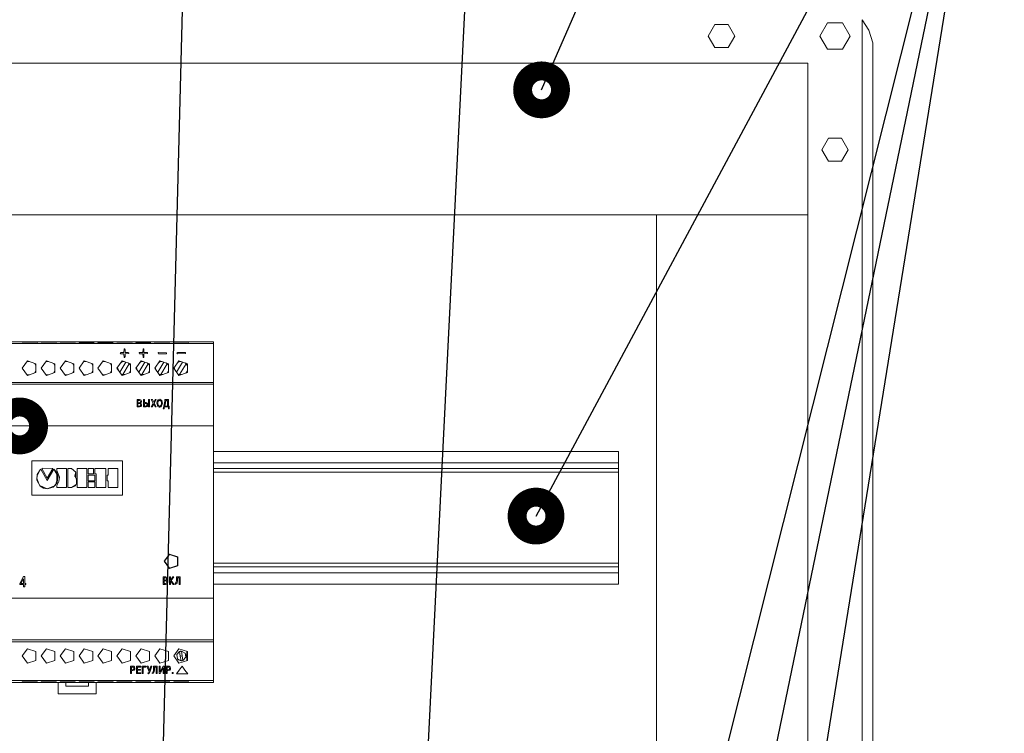
# Model space of a CAD drawing. Units: millimetres. Extents: x 0 to 7620, y 0 to 297.
# Drawn here: x 6473 to 6525, y 199 to 237 of the extents above; entities that cross this region are included whole.
import ezdxf

# ---------------------------------------------------------------- set-up
doc = ezdxf.new("R2010")
doc.units = ezdxf.units.MM
doc.layers.add('EPLAN578', color=7, linetype='Continuous', lineweight=50)
doc.layers.add('СИМВОЛЫ', color=6, linetype='Continuous', lineweight=25)

msp = doc.modelspace()

# ---------------------------------------------------------------- linework, layer by layer
at = {"layer": 'EPLAN578', "color": 0, "linetype": 'Continuous', "lineweight": 0, "ltscale": 4}
for p, q in [((6515.243, 236.693), (6516.043, 236.693)), ((6509.293, 236.606), (6509.993, 236.606)), ((6509.293, 235.394), (6509.993, 235.394)), ((6515.243, 235.307), (6516.043, 235.307)), ((6515.293, 230.606), (6515.993, 230.606)), ((6515.293, 229.394), (6515.993, 229.394)), ((6468.403, 219.76), (6482.803, 219.76)), ((6472.503, 219.76), (6472.703, 219.76)), ((6473.503, 219.841), (6473.503, 219.817)), ((6473.503, 219.76), (6473.703, 219.76)), ((6473.703, 219.841), (6474.503, 219.817)), ((6473.703, 219.841), (6474.503, 219.817)), ((6474.503, 219.76), (6474.703, 219.76)), ((6474.703, 219.841), (6475.503, 219.817)), ((6474.703, 219.841), (6475.503, 219.817)), ((6475.503, 219.76), (6475.703, 219.76)), ((6475.703, 219.841), (6475.703, 219.817)), ((6476.503, 219.76), (6476.703, 219.76)), ((6476.703, 219.841), (6476.703, 219.817)), ((6477.503, 219.76), (6477.703, 219.76)), ((6477.703, 219.841), (6478.503, 219.817)), ((6477.703, 219.841), (6478.503, 219.817)), ((6478.503, 219.76), (6478.703, 219.76)), ((6478.703, 219.817), (6478.703, 219.841)), ((6479.503, 219.76), (6479.703, 219.76)), ((6479.703, 219.817), (6480.503, 219.841)), ((6480.503, 219.76), (6480.703, 219.76)), ((6480.703, 219.841), (6481.503, 219.817)), ((6480.703, 219.841), (6481.503, 219.817)), ((6481.503, 219.76), (6482.703, 219.76)), ((6482.803, 219.86), (6482.803, 201.86)), ((6478.072, 219.283), (6478.087, 219.479)), ((6478.087, 219.479), (6478.117, 219.479)), ((6478.087, 219.027), (6478.117, 219.027)), ((6478.117, 219.479), (6478.132, 219.453)), ((6478.117, 219.027), (6478.132, 219.053)), ((6478.132, 219.223), (6478.328, 219.238)), ((6478.132, 219.053), (6478.132, 219.223)), ((6478.302, 219.283), (6478.328, 219.268)), ((6478.328, 219.238), (6478.328, 219.268)), ((6478.902, 219.283), (6479.072, 219.283)), ((6479.072, 219.283), (6479.087, 219.479)), ((6479.087, 219.479), (6479.117, 219.479)), ((6479.087, 219.027), (6479.117, 219.027)), ((6479.117, 219.479), (6479.132, 219.453)), ((6479.117, 219.027), (6479.132, 219.053)), ((6479.132, 219.223), (6479.328, 219.238)), ((6479.132, 219.053), (6479.132, 219.223)), ((6479.302, 219.283), (6479.328, 219.268)), ((6479.328, 219.238), (6479.328, 219.268)), ((6479.902, 219.283), (6480.328, 219.268)), ((6479.902, 219.223), (6480.302, 219.223)), ((6480.302, 219.223), (6480.328, 219.238)), ((6480.328, 219.238), (6480.328, 219.268)), ((6480.902, 219.283), (6481.302, 219.283)), ((6480.902, 219.223), (6481.328, 219.238)), ((6481.302, 219.283), (6481.328, 219.268)), ((6481.328, 219.238), (6481.328, 219.268)), ((6472.954, 218.806), (6473.084, 218.806)), ((6472.979, 218.84), (6473.426, 218.695)), ((6473.353, 218.719), (6473.426, 218.592)), ((6473.426, 218.225), (6473.426, 218.695)), ((6473.954, 218.806), (6474.084, 218.806)), ((6473.979, 218.84), (6474.426, 218.695)), ((6474.353, 218.719), (6474.426, 218.592)), ((6474.426, 218.225), (6474.426, 218.695)), ((6474.954, 218.806), (6475.084, 218.806)), ((6474.979, 218.84), (6475.426, 218.695)), ((6475.353, 218.719), (6475.426, 218.592)), ((6475.426, 218.225), (6475.426, 218.695)), ((6475.954, 218.806), (6476.084, 218.806)), ((6475.979, 218.84), (6476.426, 218.695)), ((6476.353, 218.719), (6476.426, 218.592)), ((6476.426, 218.225), (6476.426, 218.695)), ((6476.954, 218.806), (6477.084, 218.806)), ((6476.979, 218.84), (6477.426, 218.695)), ((6477.353, 218.719), (6477.426, 218.592)), ((6477.426, 218.225), (6477.426, 218.695)), ((6477.732, 218.501), (6477.78, 218.354)), ((6477.859, 218.245), (6478.175, 218.777)), ((6477.902, 218.734), (6478.001, 218.806)), ((6477.954, 218.806), (6478.084, 218.806)), ((6477.979, 218.84), (6478.426, 218.695)), ((6478.017, 218.12), (6478.358, 218.694)), ((6478.301, 218.736), (6478.374, 218.683)), ((6478.353, 218.719), (6478.426, 218.592)), ((6478.426, 218.225), (6478.426, 218.695)), ((6478.732, 218.501), (6478.78, 218.354)), ((6478.859, 218.245), (6479.175, 218.777)), ((6478.902, 218.734), (6479.001, 218.806)), ((6478.954, 218.806), (6479.084, 218.806)), ((6478.979, 218.84), (6479.426, 218.695)), ((6479.017, 218.12), (6479.358, 218.694)), ((6479.301, 218.736), (6479.374, 218.683)), ((6479.353, 218.719), (6479.426, 218.592)), ((6479.426, 218.225), (6479.426, 218.695)), ((6479.732, 218.501), (6479.78, 218.354)), ((6479.859, 218.245), (6480.175, 218.777)), ((6479.902, 218.734), (6480.001, 218.806)), ((6479.954, 218.806), (6480.084, 218.806)), ((6479.979, 218.84), (6480.426, 218.695)), ((6480.017, 218.12), (6480.358, 218.694)), ((6480.301, 218.736), (6480.374, 218.683)), ((6480.353, 218.719), (6480.426, 218.592)), ((6480.426, 218.225), (6480.426, 218.695)), ((6480.732, 218.501), (6480.78, 218.354)), ((6480.902, 218.734), (6481.001, 218.806)), ((6480.954, 218.806), (6481.084, 218.806)), ((6480.979, 218.84), (6481.426, 218.695)), ((6481.017, 218.12), (6481.358, 218.694)), ((6481.301, 218.736), (6481.374, 218.683)), ((6481.353, 218.719), (6481.426, 218.592)), ((6481.426, 218.225), (6481.426, 218.695)), ((6472.954, 218.114), (6473.084, 218.114)), ((6472.979, 218.08), (6473.426, 218.225)), ((6473.353, 218.201), (6473.426, 218.328)), ((6473.954, 218.114), (6474.084, 218.114)), ((6473.979, 218.08), (6474.426, 218.225)), ((6474.353, 218.201), (6474.426, 218.328)), ((6474.954, 218.114), (6475.084, 218.114)), ((6474.979, 218.08), (6475.426, 218.225)), ((6475.353, 218.201), (6475.426, 218.328)), ((6475.954, 218.114), (6476.084, 218.114)), ((6475.979, 218.08), (6476.426, 218.225)), ((6476.353, 218.201), (6476.426, 218.328)), ((6476.954, 218.114), (6477.084, 218.114)), ((6476.979, 218.08), (6477.426, 218.225)), ((6477.353, 218.201), (6477.426, 218.328)), ((6477.95, 218.12), (6478.104, 218.12)), ((6477.954, 218.114), (6478.084, 218.114)), ((6477.979, 218.08), (6478.426, 218.225)), ((6478.353, 218.201), (6478.426, 218.328)), ((6478.405, 218.291), (6478.426, 218.356)), ((6478.95, 218.12), (6479.104, 218.12)), ((6478.954, 218.114), (6479.084, 218.114)), ((6478.979, 218.08), (6479.426, 218.225)), ((6479.353, 218.201), (6479.426, 218.328)), ((6479.405, 218.291), (6479.426, 218.356)), ((6479.95, 218.12), (6480.104, 218.12)), ((6479.954, 218.114), (6480.084, 218.114)), ((6479.979, 218.08), (6480.426, 218.225)), ((6480.353, 218.201), (6480.426, 218.328)), ((6480.405, 218.291), (6480.426, 218.356)), ((6480.95, 218.12), (6481.104, 218.12)), ((6480.954, 218.114), (6481.084, 218.114)), ((6480.979, 218.08), (6481.426, 218.225)), ((6481.353, 218.201), (6481.426, 218.328)), ((6481.405, 218.291), (6481.426, 218.356)), ((6468.403, 217.71), (6482.803, 217.71)), ((6468.403, 217.61), (6482.803, 217.61)), ((6478.817, 216.637), (6478.929, 216.65)), ((6478.817, 216.454), (6478.936, 216.465)), ((6478.889, 216.76), (6478.937, 216.74)), ((6478.89, 216.593), (6478.924, 216.588)), ((6478.898, 216.805), (6478.947, 216.796)), ((6478.924, 216.588), (6478.947, 216.573)), ((6478.929, 216.65), (6478.943, 216.67)), ((6478.936, 216.465), (6478.96, 216.524)), ((6478.937, 216.74), (6478.947, 216.699)), ((6478.94, 216.62), (6478.983, 216.651)), ((6478.943, 216.67), (6478.947, 216.699)), ((6478.947, 216.796), (6478.979, 216.771)), ((6478.947, 216.573), (6478.96, 216.524)), ((6478.976, 216.433), (6479.002, 216.469)), ((6478.979, 216.771), (6478.998, 216.704)), ((6478.983, 216.651), (6478.998, 216.704)), ((6478.986, 216.593), (6479.011, 216.52)), ((6479.002, 216.469), (6479.011, 216.52)), ((6479.164, 216.454), (6479.271, 216.465)), ((6479.23, 216.599), (6479.261, 216.593)), ((6479.241, 216.41), (6479.311, 216.432)), ((6479.29, 216.634), (6479.325, 216.606)), ((6479.572, 216.41), (6479.647, 216.565)), ((6479.647, 216.565), (6479.721, 216.41)), ((6479.648, 216.659), (6479.72, 216.805)), ((6479.72, 216.805), (6479.775, 216.805)), ((6479.721, 216.41), (6479.781, 216.41)), ((6479.833, 216.711), (6479.881, 216.787)), ((6479.872, 216.435), (6479.928, 216.403)), ((6479.881, 216.787), (6479.966, 216.817)), ((6479.888, 216.501), (6479.966, 216.443)), ((6479.889, 216.716), (6479.966, 216.772)), ((6479.966, 216.817), (6480.079, 216.754)), ((6479.966, 216.772), (6480.042, 216.716)), ((6479.966, 216.443), (6480.044, 216.501)), ((6479.966, 216.398), (6480.049, 216.426)), ((6480.285, 216.711), (6480.285, 216.76)), ((6479.928, 216.403), (6479.966, 216.398)), ((6468.403, 215.41), (6482.803, 215.41)), ((6482.803, 214.06), (6504.203, 214.06)), ((6504.203, 214.06), (6504.203, 207.06)), ((6473.203, 211.76), (6473.203, 213.56)), ((6482.803, 213.46), (6504.203, 213.46)), ((6473.477, 212.741), (6473.656, 213.098)), ((6473.483, 212.845), (6473.656, 213.098)), ((6473.776, 213.172), (6474.313, 213.155)), ((6474.025, 212.529), (6474.37, 213.12)), ((6474.026, 212.66), (6474.313, 213.155)), ((6474.508, 212.965), (6474.589, 212.774)), ((6474.532, 212.395), (6474.532, 212.909)), ((6474.54, 212.404), (6474.589, 212.774)), ((6475.301, 213.165), (6475.537, 212.97)), ((6482.803, 213.16), (6504.203, 213.16)), ((6482.803, 212.96), (6504.203, 212.96)), ((6504.203, 212.96), (6504.203, 213.26)), ((6473.472, 212.644), (6473.58, 212.352)), ((6473.637, 212.258), (6474.026, 212.09)), ((6474.33, 212.171), (6474.54, 212.404)), ((6474.453, 212.272), (6474.598, 212.714)), ((6474.532, 212.271), (6474.635, 212.478)), ((6474.635, 212.478), (6474.662, 212.706)), ((6475.301, 212.157), (6475.539, 212.307)), ((6475.565, 212.593), (6475.57, 212.369)), ((6473.656, 212.226), (6473.829, 212.125)), ((6473.829, 212.125), (6474.026, 212.09)), ((6480.479, 208.64), (6480.926, 208.495)), ((6480.485, 208.621), (6480.91, 208.483)), ((6480.91, 208.483), (6480.91, 208.037)), ((6480.926, 208.025), (6480.926, 208.495)), ((6482.803, 208.16), (6504.203, 208.16)), ((6480.479, 207.88), (6480.926, 208.025)), ((6480.485, 207.899), (6480.91, 208.037)), ((6482.803, 207.96), (6504.203, 207.96)), ((6482.803, 207.66), (6504.203, 207.66)), ((6472.765, 207.097), (6472.765, 207.335)), ((6480.15, 207.437), (6480.294, 207.437)), ((6480.2, 207.393), (6480.272, 207.393)), ((6480.2, 207.087), (6480.279, 207.087)), ((6480.27, 207.27), (6480.278, 207.27)), ((6480.272, 207.393), (6480.325, 207.362)), ((6480.273, 207.225), (6480.338, 207.192)), ((6480.277, 207.042), (6480.371, 207.077)), ((6480.278, 207.27), (6480.324, 207.298)), ((6480.279, 207.087), (6480.335, 207.116)), ((6480.294, 207.437), (6480.367, 207.397)), ((6480.324, 207.298), (6480.325, 207.362)), ((6480.328, 207.249), (6480.372, 207.222)), ((6480.335, 207.116), (6480.338, 207.192)), ((6480.367, 207.397), (6480.379, 207.313)), ((6480.663, 207.437), (6480.719, 207.437)), ((6480.668, 207.042), (6480.729, 207.042)), ((6480.842, 207.162), (6480.849, 207.268)), ((6482.803, 207.06), (6504.203, 207.06)), ((6468.403, 206.31), (6482.803, 206.31)), ((6468.403, 204.11), (6482.803, 204.11)), ((6468.403, 204.01), (6482.803, 204.01)), ((6472.703, 203.26), (6472.979, 203.64)), ((6472.979, 203.64), (6473.426, 203.495)), ((6473.426, 203.025), (6473.426, 203.495)), ((6473.703, 203.26), (6473.979, 203.64)), ((6473.979, 203.64), (6474.426, 203.495)), ((6474.426, 203.025), (6474.426, 203.495)), ((6474.703, 203.26), (6474.979, 203.64)), ((6474.979, 203.64), (6475.426, 203.495)), ((6475.426, 203.025), (6475.426, 203.495)), ((6475.703, 203.26), (6475.979, 203.64)), ((6475.979, 203.64), (6476.426, 203.495)), ((6476.426, 203.025), (6476.426, 203.495)), ((6476.703, 203.26), (6476.979, 203.64)), ((6476.979, 203.64), (6477.426, 203.495)), ((6477.426, 203.025), (6477.426, 203.495)), ((6477.979, 203.64), (6478.426, 203.495)), ((6478.426, 203.025), (6478.426, 203.495)), ((6478.703, 203.26), (6478.979, 203.64)), ((6478.979, 203.64), (6479.426, 203.495)), ((6479.426, 203.025), (6479.426, 203.495)), ((6479.703, 203.26), (6479.979, 203.64)), ((6479.979, 203.64), (6480.426, 203.495)), ((6480.426, 203.025), (6480.426, 203.495)), ((6480.979, 203.64), (6481.426, 203.495)), ((6481.041, 203.502), (6481.071, 203.508)), ((6481.071, 203.508), (6481.103, 203.51)), ((6481.103, 203.51), (6481.105, 203.51)), ((6481.105, 203.51), (6481.109, 203.51)), ((6481.403, 203.017), (6481.403, 203.503)), ((6481.426, 203.025), (6481.426, 203.495)), ((6472.703, 203.26), (6472.979, 202.88)), ((6472.979, 202.88), (6473.426, 203.025)), ((6473.703, 203.26), (6473.979, 202.88)), ((6473.979, 202.88), (6474.426, 203.025)), ((6474.703, 203.26), (6474.979, 202.88)), ((6474.979, 202.88), (6475.426, 203.025)), ((6475.703, 203.26), (6475.979, 202.88)), ((6475.979, 202.88), (6476.426, 203.025)), ((6476.703, 203.26), (6476.979, 202.88)), ((6476.979, 202.88), (6477.426, 203.025)), ((6477.979, 202.88), (6478.426, 203.025)), ((6478.703, 203.26), (6478.979, 202.88)), ((6478.979, 202.88), (6479.426, 203.025)), ((6479.703, 203.26), (6479.979, 202.88)), ((6479.979, 202.88), (6480.426, 203.025)), ((6480.956, 203.058), (6481.096, 203.01)), ((6480.979, 202.88), (6481.426, 203.025)), ((6481.053, 203.251), (6481.134, 203.266)), ((6481.096, 203.01), (6481.13, 203.011)), ((6481.13, 203.011), (6481.163, 203.017)), ((6481.25, 203.058), (6481.265, 203.105)), ((6481.34, 203.337), (6481.343, 203.19)), ((6478.424, 202.722), (6478.593, 202.716)), ((6478.475, 202.678), (6478.571, 202.673)), ((6478.538, 202.529), (6478.588, 202.546)), ((6478.542, 202.485), (6478.621, 202.508)), ((6478.571, 202.673), (6478.594, 202.657)), ((6478.588, 202.546), (6478.603, 202.572)), ((6478.593, 202.716), (6478.638, 202.685)), ((6478.594, 202.657), (6478.603, 202.572)), ((6479.349, 202.722), (6479.431, 202.493)), ((6479.362, 202.367), (6479.385, 202.377)), ((6479.385, 202.377), (6479.405, 202.425)), ((6479.411, 202.333), (6479.449, 202.398)), ((6479.567, 202.375), (6479.612, 202.393)), ((6479.642, 202.346), (6479.678, 202.426)), ((6480.144, 202.722), (6480.194, 202.722)), ((6480.144, 202.327), (6480.144, 202.628)), ((6480.352, 202.678), (6480.448, 202.673)), ((6480.415, 202.529), (6480.465, 202.546)), ((6480.423, 202.722), (6480.47, 202.716)), ((6480.448, 202.673), (6480.471, 202.657)), ((6480.465, 202.546), (6480.48, 202.572)), ((6480.47, 202.716), (6480.515, 202.685)), ((6480.471, 202.657), (6480.484, 202.608)), ((6480.48, 202.572), (6480.484, 202.608)), ((6480.498, 202.508), (6480.529, 202.56)), ((6480.845, 202.316), (6480.995, 202.515)), ((6480.995, 202.515), (6481.145, 202.714)), ((6481.145, 202.714), (6481.295, 202.515)), ((6481.295, 202.515), (6481.445, 202.316)), ((6468.403, 201.96), (6482.803, 201.96)), ((6468.403, 201.86), (6482.803, 201.86)), ((6472.503, 201.96), (6472.703, 201.96)), ((6472.703, 201.879), (6473.503, 201.903)), ((6473.503, 201.96), (6473.703, 201.96)), ((6473.703, 201.879), (6474.503, 201.903)), ((6474.503, 201.96), (6474.703, 201.96)), ((6474.603, 201.26), (6474.603, 201.86)), ((6475.003, 201.66), (6475.003, 201.86)), ((6475.503, 201.96), (6475.703, 201.96)), ((6476.503, 201.96), (6476.703, 201.96)), ((6477.503, 201.96), (6477.703, 201.96)), ((6477.703, 201.879), (6478.503, 201.903)), ((6478.503, 201.96), (6478.703, 201.96)), ((6479.368, 202.321), (6479.411, 202.333)), ((6479.503, 201.96), (6479.703, 201.96)), ((6479.703, 201.879), (6479.703, 201.903)), ((6480.503, 201.96), (6480.703, 201.96)), ((6480.703, 201.879), (6481.503, 201.903)), ((6480.845, 202.316), (6481.445, 202.316)), ((6481.503, 201.96), (6482.703, 201.96))]:
    msp.add_line(p, q, dxfattribs=at)
for points in [[(6515.243, 235.307), (6514.843, 236), (6515.243, 236.693)], [(6516.043, 236.693), (6516.443, 236), (6516.043, 235.307)], [(6517.421, 89.69), (6517.083, 89.136), (6517.083, 236.864), (6517.421, 236.31)], [(6509.293, 235.394), (6508.943, 236), (6509.293, 236.606)], [(6509.993, 236.606), (6510.343, 236), (6509.993, 235.394)], [(6517.643, 235.638), (6517.643, 90.357), (6517.643, 235.643), (6517.421, 236.31)], [(6412.203, 226.56), (6514.203, 226.56), (6514.203, 234.56), (6412.203, 234.56), (6412.203, 226.56)], [(6515.293, 229.394), (6514.943, 230), (6515.293, 230.606)], [(6515.993, 230.606), (6516.343, 230), (6515.993, 229.394)], [(6506.203, 116.56), (6506.203, 226.56), (6514.203, 226.56), (6514.203, 116.56), (6506.203, 116.56)], [(6468.403, 215.41), (6468.403, 219.86), (6482.803, 219.86)], [(6473.503, 219.817), (6472.703, 219.841), (6473.503, 219.841)], [(6475.703, 219.841), (6476.503, 219.817), (6475.703, 219.817)], [(6476.703, 219.841), (6477.503, 219.817), (6476.703, 219.817)], [(6478.703, 219.841), (6479.503, 219.817), (6478.703, 219.817)], [(6479.703, 219.817), (6479.703, 219.841), (6480.503, 219.841)], [(6477.902, 219.223), (6477.876, 219.268), (6477.902, 219.283), (6478.072, 219.283)], [(6477.902, 219.223), (6478.072, 219.223), (6478.087, 219.027)], [(6478.132, 219.453), (6478.132, 219.283), (6478.302, 219.283)], [(6478.902, 219.223), (6478.876, 219.268), (6478.902, 219.283)], [(6478.902, 219.223), (6479.072, 219.223), (6479.087, 219.027)], [(6479.132, 219.453), (6479.132, 219.283), (6479.302, 219.283)], [(6479.902, 219.223), (6479.876, 219.268), (6479.902, 219.283)], [(6480.902, 219.223), (6480.876, 219.268), (6480.902, 219.283)], [(6472.979, 218.08), (6472.703, 218.46), (6472.979, 218.84)], [(6473.979, 218.08), (6473.703, 218.46), (6473.979, 218.84)], [(6474.979, 218.08), (6474.703, 218.46), (6474.979, 218.84)], [(6475.979, 218.08), (6475.703, 218.46), (6475.979, 218.84)], [(6476.979, 218.08), (6476.703, 218.46), (6476.979, 218.84)], [(6477.979, 218.08), (6477.703, 218.46), (6477.979, 218.84)], [(6478.979, 218.08), (6478.703, 218.46), (6478.979, 218.84)], [(6479.979, 218.08), (6479.703, 218.46), (6479.979, 218.84)], [(6480.979, 218.08), (6480.703, 218.46), (6480.979, 218.84)], [(6480.859, 218.245), (6481.175, 218.777), (6481.029, 218.532)], [(6478.767, 216.41), (6478.767, 216.805), (6478.898, 216.805)], [(6478.767, 216.41), (6478.893, 216.41), (6478.976, 216.433)], [(6478.817, 216.637), (6478.817, 216.76), (6478.889, 216.76)], [(6478.817, 216.454), (6478.817, 216.593), (6478.89, 216.593)], [(6478.94, 216.62), (6478.94, 216.618), (6478.986, 216.593)], [(6479.114, 216.805), (6479.114, 216.41), (6479.241, 216.41)], [(6479.114, 216.805), (6479.164, 216.805), (6479.164, 216.644)], [(6479.164, 216.644), (6479.241, 216.644), (6479.29, 216.634)], [(6479.164, 216.454), (6479.164, 216.599), (6479.23, 216.599)], [(6479.261, 216.593), (6479.283, 216.576), (6479.296, 216.527), (6479.271, 216.465)], [(6479.325, 216.606), (6479.347, 216.526), (6479.311, 216.432)], [(6479.369, 216.805), (6479.369, 216.41), (6479.419, 216.41)], [(6479.369, 216.805), (6479.419, 216.805), (6479.419, 216.41)], [(6479.517, 216.805), (6479.617, 216.612), (6479.512, 216.41), (6479.572, 216.41)], [(6479.517, 216.805), (6479.576, 216.805), (6479.648, 216.659)], [(6479.775, 216.805), (6479.676, 216.613), (6479.781, 216.41)], [(6479.833, 216.711), (6479.818, 216.607), (6479.872, 216.435)], [(6479.888, 216.501), (6479.87, 216.607), (6479.889, 216.716)], [(6480.044, 216.501), (6480.061, 216.607), (6480.042, 216.716)], [(6480.079, 216.754), (6480.114, 216.607), (6480.049, 216.426)], [(6480.154, 216.321), (6480.179, 216.454), (6480.234, 216.724)], [(6480.154, 216.321), (6480.199, 216.321), (6480.199, 216.41)], [(6480.199, 216.41), (6480.423, 216.41), (6480.423, 216.321)], [(6480.234, 216.724), (6480.234, 216.805), (6480.428, 216.805)], [(6480.285, 216.711), (6480.234, 216.454), (6480.378, 216.454)], [(6480.285, 216.76), (6480.378, 216.76), (6480.378, 216.454)], [(6480.423, 216.321), (6480.468, 216.321), (6480.471, 216.454)], [(6480.428, 216.805), (6480.428, 216.454), (6480.471, 216.454)], [(6473.203, 213.56), (6478.003, 213.56), (6478.003, 211.76), (6473.203, 211.76)], [(6473.483, 212.845), (6473.466, 212.54), (6473.656, 212.226)], [(6473.656, 213.098), (6473.681, 213.119), (6474.025, 212.529)], [(6473.776, 213.172), (6473.74, 213.155), (6474.026, 212.66)], [(6474.585, 212.739), (6474.37, 213.12), (6474.508, 212.965)], [(6474.532, 213.165), (6474.532, 213.049), (6474.662, 212.706)], [(6474.532, 213.165), (6475.038, 213.165), (6475.038, 212.157)], [(6475.105, 212.157), (6475.105, 213.165), (6475.301, 213.165)], [(6475.527, 212.978), (6475.483, 212.757), (6475.54, 212.679)], [(6475.537, 212.97), (6475.538, 212.686), (6475.607, 212.445), (6475.508, 212.243)], [(6475.609, 212.157), (6475.609, 213.165), (6476.114, 213.165)], [(6475.609, 212.157), (6476.114, 212.157), (6476.114, 213.165)], [(6476.182, 212.873), (6476.182, 213.165), (6476.473, 213.165)], [(6476.182, 212.873), (6476.473, 212.873), (6476.473, 213.165)], [(6476.182, 212.516), (6476.182, 212.805), (6476.54, 212.805)], [(6476.182, 212.516), (6476.54, 212.516), (6476.54, 212.805)], [(6476.54, 212.873), (6476.54, 213.165), (6477.113, 213.165)], [(6476.54, 212.873), (6476.607, 212.873), (6476.607, 212.157)], [(6476.607, 212.157), (6477.113, 212.157), (6477.113, 213.165)], [(6477.18, 212.516), (6477.18, 212.805), (6477.248, 212.805)], [(6477.248, 212.805), (6477.248, 213.165), (6477.753, 213.165)], [(6477.248, 212.157), (6477.753, 212.157), (6477.753, 213.165)], [(6474.402, 212.25), (6474.026, 212.09), (6474.33, 212.171)], [(6474.57, 212.628), (6474.471, 212.327), (6474.57, 212.628)], [(6474.532, 212.271), (6474.532, 212.157), (6475.038, 212.157)], [(6475.105, 212.157), (6475.301, 212.157), (6475.508, 212.243)], [(6476.182, 212.157), (6476.182, 212.449), (6476.54, 212.449)], [(6476.182, 212.157), (6476.54, 212.157), (6476.54, 212.449)], [(6477.18, 212.516), (6477.248, 212.516), (6477.248, 212.157)], [(6480.479, 207.88), (6480.203, 208.26), (6480.479, 208.64)], [(6480.485, 207.899), (6480.223, 208.26), (6480.485, 208.621)], [(6472.57, 207.035), (6472.57, 207.096), (6472.765, 207.453)], [(6472.765, 207.097), (6472.636, 207.097), (6472.765, 207.335)], [(6472.765, 206.91), (6472.834, 206.91), (6472.834, 207.035), (6472.899, 207.035), (6472.899, 207.097), (6472.834, 207.097), (6472.834, 207.453), (6472.765, 207.453)], [(6480.15, 207.437), (6480.15, 207.042), (6480.277, 207.042)], [(6480.2, 207.393), (6480.2, 207.27), (6480.27, 207.27)], [(6480.2, 207.087), (6480.2, 207.225), (6480.273, 207.225)], [(6480.328, 207.249), (6480.323, 207.253), (6480.379, 207.313)], [(6480.372, 207.222), (6480.392, 207.175), (6480.371, 207.077)], [(6480.486, 207.042), (6480.486, 207.437), (6480.536, 207.437)], [(6480.486, 207.042), (6480.536, 207.042), (6480.536, 207.235), (6480.668, 207.042)], [(6480.536, 207.437), (6480.536, 207.269), (6480.663, 207.437)], [(6480.719, 207.437), (6480.576, 207.255), (6480.729, 207.042)], [(6480.779, 207.09), (6480.784, 207.088), (6480.842, 207.162)], [(6480.779, 207.09), (6480.779, 207.043), (6480.88, 207.104)], [(6480.849, 207.268), (6480.849, 207.437), (6481.048, 207.437)], [(6480.9, 207.393), (6480.9, 207.256), (6480.88, 207.104)], [(6480.9, 207.393), (6480.998, 207.393), (6480.998, 207.042)], [(6480.998, 207.042), (6481.048, 207.042), (6481.048, 207.437)], [(6472.57, 207.035), (6472.765, 207.035), (6472.765, 206.91)], [(6477.979, 202.88), (6477.703, 203.26), (6477.979, 203.64)], [(6480.979, 202.88), (6480.703, 203.26), (6480.979, 203.64)], [(6480.863, 203.33), (6480.865, 203.337), (6481.011, 203.493), (6480.863, 203.33), (6480.901, 203.113)], [(6481.041, 203.502), (6481.011, 203.493), (6481.053, 203.251)], [(6481.152, 203.269), (6481.109, 203.51), (6481.305, 203.407)], [(6481.343, 203.19), (6481.305, 203.407), (6481.34, 203.337)], [(6480.956, 203.058), (6480.901, 203.113), (6481.096, 203.01)], [(6481.096, 203.01), (6481.053, 203.251), (6481.152, 203.269)], [(6481.163, 203.017), (6481.195, 203.027), (6481.152, 203.269)], [(6481.25, 203.058), (6481.195, 203.027), (6481.343, 203.19)], [(6478.424, 202.722), (6478.424, 202.327), (6478.475, 202.327)], [(6478.475, 202.678), (6478.475, 202.529), (6478.538, 202.529)], [(6478.475, 202.327), (6478.475, 202.485), (6478.542, 202.485)], [(6478.621, 202.508), (6478.652, 202.56), (6478.658, 202.609), (6478.638, 202.685)], [(6478.735, 202.722), (6478.735, 202.327), (6478.964, 202.327)], [(6478.735, 202.722), (6478.959, 202.722), (6478.959, 202.678)], [(6478.785, 202.553), (6478.785, 202.678), (6478.959, 202.678)], [(6478.785, 202.553), (6478.943, 202.553), (6478.943, 202.509)], [(6478.785, 202.372), (6478.785, 202.509), (6478.943, 202.509)], [(6478.785, 202.372), (6478.964, 202.372), (6478.964, 202.327)], [(6479.033, 202.722), (6479.033, 202.327), (6479.083, 202.327)], [(6479.033, 202.722), (6479.234, 202.722), (6479.234, 202.678)], [(6479.083, 202.327), (6479.083, 202.678), (6479.234, 202.678)], [(6479.349, 202.722), (6479.291, 202.722), (6479.405, 202.425)], [(6479.368, 202.321), (6479.329, 202.377), (6479.362, 202.367)], [(6479.431, 202.493), (6479.499, 202.722), (6479.551, 202.722), (6479.449, 202.398)], [(6479.567, 202.375), (6479.567, 202.328), (6479.642, 202.346)], [(6479.612, 202.393), (6479.638, 202.552), (6479.638, 202.722), (6479.836, 202.722)], [(6479.678, 202.426), (6479.688, 202.541), (6479.688, 202.678)], [(6479.688, 202.678), (6479.786, 202.678), (6479.786, 202.327)], [(6479.786, 202.327), (6479.836, 202.327), (6479.836, 202.722)], [(6479.943, 202.327), (6479.943, 202.722), (6479.994, 202.722)], [(6479.943, 202.327), (6479.993, 202.327), (6480.144, 202.628)], [(6479.994, 202.722), (6479.994, 202.423), (6480.144, 202.722)], [(6480.194, 202.722), (6480.194, 202.327), (6480.144, 202.327)], [(6480.301, 202.327), (6480.301, 202.722), (6480.423, 202.722)], [(6480.301, 202.327), (6480.352, 202.327), (6480.352, 202.485)], [(6480.352, 202.678), (6480.352, 202.529), (6480.415, 202.529)], [(6480.352, 202.485), (6480.419, 202.485), (6480.498, 202.508)], [(6480.529, 202.56), (6480.535, 202.609), (6480.515, 202.685)], [(6480.624, 202.327), (6480.624, 202.389), (6480.676, 202.389)], [(6480.624, 202.327), (6480.676, 202.327), (6480.676, 202.389)], [(6472.703, 201.879), (6472.703, 201.903), (6473.503, 201.903)], [(6473.703, 201.879), (6473.703, 201.903), (6474.503, 201.903)], [(6474.603, 201.26), (6476.603, 201.26), (6476.603, 201.86)], [(6474.703, 201.903), (6474.703, 201.879), (6475.503, 201.879)], [(6474.703, 201.903), (6475.503, 201.903), (6475.503, 201.879)], [(6475.003, 201.66), (6476.203, 201.66), (6476.203, 201.86)], [(6475.703, 201.903), (6475.703, 201.879), (6476.503, 201.879)], [(6475.703, 201.903), (6476.503, 201.903), (6476.503, 201.879)], [(6476.703, 201.903), (6476.703, 201.879), (6477.503, 201.879)], [(6476.703, 201.903), (6477.503, 201.903), (6477.503, 201.879)], [(6477.703, 201.879), (6477.703, 201.903), (6478.503, 201.903)], [(6478.703, 201.903), (6478.703, 201.879), (6479.503, 201.879)], [(6478.703, 201.903), (6479.503, 201.903), (6479.503, 201.879)], [(6479.703, 201.903), (6480.503, 201.903), (6479.703, 201.879)], [(6480.703, 201.879), (6480.703, 201.903), (6481.503, 201.903)]]:
    msp.add_lwpolyline(points, dxfattribs=at)
at = {"layer": 'СИМВОЛЫ', "color": 6, "ltscale": 2}
for p, q in [((6479.618, 177.035), (6481.673, 257.385)), ((6493.164, 178.521), (6497.078, 257.385)), ((6499.553, 101.6), (6524.587, 256.725)), ((6499.846, 137.267), (6524.587, 256.725)), ((6499.846, 210.648), (6524.587, 256.725)), ((6500.138, 233.159), (6510.282, 256.505)), ((6503.444, 172.64), (6524.587, 256.725))]:
    msp.add_line(p, q, dxfattribs=at)
at = {"layer": 'СИМВОЛЫ', "color": 6, "ltscale": 2, "const_width": 2}
for points in [[(6500.638, 233.159, 1), (6499.638, 233.159, 1)], [(6473.064, 215.41, 1), (6472.064, 215.41, 1)], [(6500.346, 210.648, 1), (6499.346, 210.648, 1)]]:
    msp.add_lwpolyline(points, format="xyb", close=True, dxfattribs=at)

doc.saveas('drawing.dxf')
